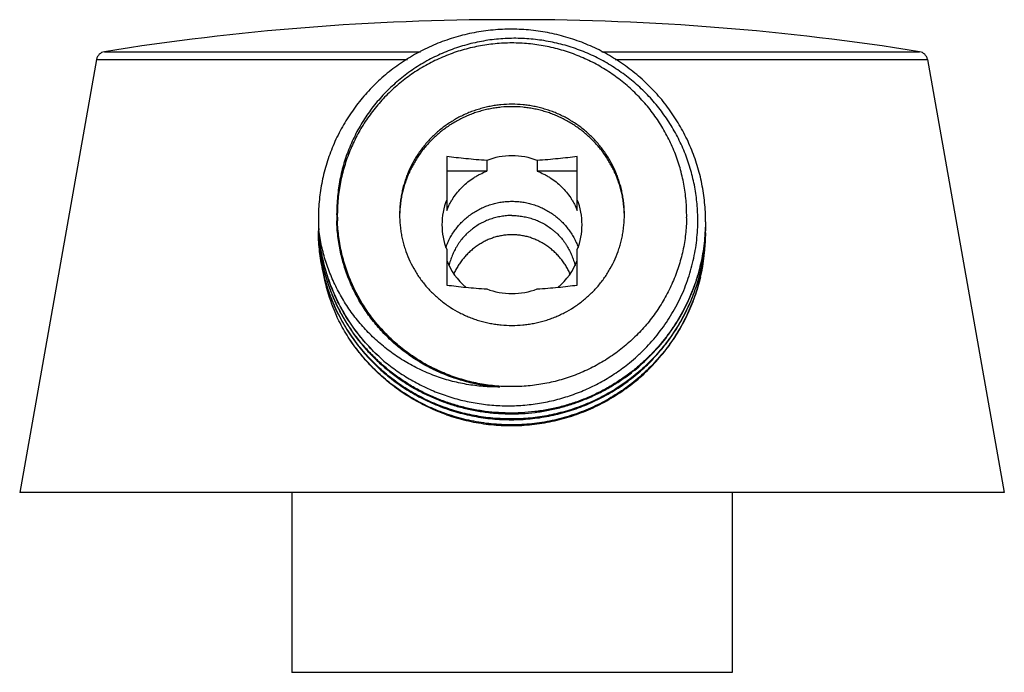
# Model space of a CAD drawing. Units: inches. Extents: x 4.76 to 6.84, y 3.51 to 4.89.
import ezdxf

# ---------------------------------------------------------------- set-up
doc = ezdxf.new("R2010")
doc.units = ezdxf.units.IN
doc.header["$LTSCALE"] = 0.605
doc.header["$MEASUREMENT"] = 0
doc.layers.get('0').update_dxf_attribs({"linetype": 'CONTINUOUS'})

msp = doc.modelspace()

# ---------------------------------------------------------------- linework, layer by layer
at = {"color": 9, "linetype": 'Continuous'}
for p, q in [((5.8091, 4.8856), (5.7891, 4.8856)), ((4.9382, 4.8179), (5.6057, 4.8179)), ((5.9887, 4.8179), (6.6601, 4.8179)), ((4.9216, 4.8016), (5.5781, 4.8016)), ((6.0169, 4.8016), (6.6766, 4.8016))]:
    msp.add_line(p, q, dxfattribs=at)
at = {"color": 6, "linetype": 'Continuous'}
for p, q in [((4.9216, 4.8016), (4.7591, 3.8856)), ((6.6766, 4.8016), (6.8391, 3.8856)), ((5.6611, 4.5962), (5.6611, 4.4819)), ((5.7456, 4.588), (5.7456, 4.5652)), ((5.8526, 4.588), (5.8526, 4.5652)), ((5.9371, 4.4819), (5.9371, 4.5962)), ((5.7456, 4.5652), (5.6611, 4.5652)), ((5.9371, 4.5652), (5.8526, 4.5652)), ((5.4288, 4.473), (5.4288, 4.4727)), ((5.6611, 4.3994), (5.6611, 4.3244)), ((5.9371, 4.3244), (5.9371, 4.3994)), ((6.8391, 3.8856), (4.7591, 3.8856)), ((5.3341, 3.8856), (5.3341, 3.5056)), ((6.2641, 3.8856), (6.2641, 3.5056)), ((6.2641, 3.5056), (5.3341, 3.5056))]:
    msp.add_line(p, q, dxfattribs=at)
for centre, radius, start, end in [((5.7891, -0.4944), 5.38, 90, 99.1011), ((5.8091, -0.4944), 5.38, 80.8989, 90), ((4.9413, 4.7981), 0.02, 99.1011, 169.9393), ((6.6569, 4.7981), 0.02, 10.0607, 80.8989), ((5.7991, 4.4478), 0.15, 89.9908, 110.8718), ((5.7991, 4.4478), 0.15, 69.1282, 90.0092), ((5.7878, 4.4727), 0.3591, 175.8907, 179.9587), ((5.788, 4.4729), 0.3579, 175.9298, 179.9966), ((5.7948, 4.4521), 0.1437, 158.5014, 201.4986), ((5.8034, 4.4521), 0.1437, 338.5014, 21.4986), ((5.7873, 4.4727), 0.3585, 180.0003, 181.9666), ((5.7866, 4.473), 0.3565, 180.0001, 180.4965), ((5.7911, 4.473), 0.2295, 180.0002, 181.3015), ((5.807, 4.473), 0.2296, 358.6989, 359.9995), ((5.8115, 4.473), 0.3566, 359.0048, 359.9999), ((5.7833, 4.4658), 0.3932, 179.9993, 180.2261), ((5.7831, 4.4658), 0.393, 180.226, 182.0448), ((5.7815, 4.4534), 0.3914, 180, 180.2272), ((5.7824, 4.4534), 0.3923, 180.2279, 182.0453), ((5.7822, 4.4658), 0.3921, 182.045, 183.69), ((5.7874, 4.473), 0.3573, 180.497, 181.9923), ((5.8087, 4.4596), 0.3994, 359.7771, 360), ((5.7815, 4.4409), 0.3914, 180, 180.2272), ((5.8074, 4.4347), 0.4007, 346.4851, 359.7753), ((5.8074, 4.4331), 0.4007, 346.7051, 359.9981), ((5.8083, 4.4471), 0.3998, 358.2172, 359.777), ((5.8089, 4.4471), 0.3992, 359.7772, 360), ((5.8088, 4.4347), 0.3993, 359.7772, 360), ((5.7877, 4.4222), 0.3945, 187.4779, 204.6579), ((5.7967, 4.4301), 0.1457, 201.5335, 229.2299), ((5.8015, 4.4301), 0.1457, 310.7702, 338.4665), ((5.7991, 4.4564), 0.15, 249.1282, 270.0092), ((5.7991, 4.4564), 0.15, 269.9908, 290.8718)]:
    msp.add_arc(centre, radius, start, end, dxfattribs=at)
for points, start_tangent, end_tangent in [([(6.2081, 4.4596), (6.2061, 4.4993), (6.2037, 4.519), (6.2002, 4.5386), (6.1958, 4.5579), (6.1905, 4.5771), (6.177, 4.6145), (6.1688, 4.6327), (6.1598, 4.6504), (6.1499, 4.6677), (6.1392, 4.6845), (6.1276, 4.7008), (6.1153, 4.7165), (6.1022, 4.7315), (6.0883, 4.7459), (6.0738, 4.7597), (6.0586, 4.7727), (6.0427, 4.7849), (6.0263, 4.7964), (6.0094, 4.8071), (5.9919, 4.8169), (5.974, 4.8259), (5.9556, 4.834), (5.9369, 4.8412), (5.9178, 4.8475), (5.8985, 4.8529), (5.8789, 4.8573), (5.8591, 4.8608), (5.8392, 4.8633), (5.8192, 4.8649), (5.7991, 4.8654), (5.779, 4.8651), (5.759, 4.8637), (5.7391, 4.8614), (5.7193, 4.8581), (5.6997, 4.8539), (5.6804, 4.8487), (5.6613, 4.8426), (5.6426, 4.8356), (5.6242, 4.8277), (5.6063, 4.8189), (5.5888, 4.8092), (5.5719, 4.7987), (5.5555, 4.7875), (5.5396, 4.7754), (5.5244, 4.7626), (5.5099, 4.7491), (5.4961, 4.7348), (5.4829, 4.72), (5.4706, 4.7045), (5.459, 4.6884), (5.4483, 4.6718), (5.4384, 4.6547), (5.4294, 4.6372), (5.4212, 4.6192), (5.414, 4.6008), (5.4077, 4.5822), (5.4024, 4.5632), (5.398, 4.544), (5.3945, 4.5247), (5.3921, 4.5051), (5.3906, 4.4855), (5.3901, 4.4658)], (0, 1), (-0.000012, -1)), ([(6.1916, 4.4689), (6.1892, 4.5049), (6.1867, 4.5229), (6.1834, 4.5406), (6.1793, 4.5582), (6.1743, 4.5756), (6.1685, 4.5928), (6.1619, 4.6097), (6.1545, 4.6262), (6.1463, 4.6424), (6.1374, 4.6582), (6.1277, 4.6735), (6.1173, 4.6884), (6.1062, 4.7028), (6.0944, 4.7167), (6.082, 4.7299), (6.0689, 4.7426), (6.0553, 4.7547), (6.0411, 4.7661), (6.0263, 4.7769), (6.0111, 4.7869), (5.9954, 4.7963), (5.9793, 4.8049), (5.9628, 4.8127), (5.9459, 4.8197), (5.9287, 4.8259), (5.9112, 4.8314), (5.8935, 4.8359), (5.8756, 4.8397), (5.8575, 4.8426), (5.8393, 4.8447), (5.8211, 4.8458), (5.8028, 4.8462), (5.7845, 4.8456), (5.7662, 4.8442), (5.7481, 4.842), (5.7301, 4.8388), (5.7122, 4.8349), (5.6946, 4.83), (5.6772, 4.8244), (5.6602, 4.8179), (5.6435, 4.8107), (5.6271, 4.8026), (5.6112, 4.7938), (5.5957, 4.7842), (5.5808, 4.7739), (5.5663, 4.7629), (5.5525, 4.7512), (5.5392, 4.7388), (5.5265, 4.7259), (5.5145, 4.7123), (5.5032, 4.6982), (5.4927, 4.6836), (5.4828, 4.6684), (5.4737, 4.6528), (5.4655, 4.6368), (5.4513, 4.6037), (5.4455, 4.5867), (5.4406, 4.5694), (5.4365, 4.5519), (5.4334, 4.5342), (5.4297, 4.4985)], (-0.018587, 0.999827), (-0.052117, -0.998641)), ([(6.1681, 4.473), (6.1664, 4.5078), (6.1643, 4.5251), (6.1613, 4.5423), (6.1575, 4.5593), (6.1529, 4.5762), (6.1475, 4.5927), (6.1412, 4.6091), (6.1342, 4.6251), (6.1264, 4.6407), (6.1179, 4.656), (6.1086, 4.6708), (6.0986, 4.6852), (6.0879, 4.6991), (6.0765, 4.7125), (6.0645, 4.7253), (6.0519, 4.7376), (6.0388, 4.7492), (6.025, 4.7602), (6.0108, 4.7706), (5.996, 4.7802), (5.9808, 4.7892), (5.9652, 4.7974), (5.9492, 4.8049), (5.9329, 4.8116), (5.9162, 4.8175), (5.8993, 4.8226), (5.8821, 4.827), (5.8648, 4.8305), (5.8473, 4.8332), (5.8297, 4.835), (5.812, 4.8361), (5.7943, 4.8363), (5.7766, 4.8356), (5.7414, 4.8318), (5.7067, 4.8247), (5.6897, 4.82), (5.6729, 4.8144), (5.6564, 4.808), (5.6403, 4.8009), (5.6245, 4.793), (5.6091, 4.7844), (5.5941, 4.7751), (5.5796, 4.765), (5.5657, 4.7543), (5.5522, 4.743), (5.5393, 4.731), (5.5271, 4.7184), (5.5154, 4.7053), (5.5044, 4.6916), (5.4941, 4.6775), (5.4845, 4.6628), (5.4756, 4.6478), (5.4675, 4.6323), (5.4601, 4.6164), (5.4535, 4.6002), (5.4477, 4.5838), (5.4427, 4.567), (5.4385, 4.5501), (5.4352, 4.533), (5.4327, 4.5157), (5.431, 4.4983)], (0, 1), (-0.070965, -0.997479)), ([(6.0366, 4.473), (6.0355, 4.4959), (6.034, 4.5073), (6.032, 4.5186), (6.0295, 4.5298), (6.0264, 4.5408), (6.0227, 4.5517), (6.0185, 4.5625), (6.0086, 4.5832), (5.9966, 4.6029), (5.9899, 4.6123), (5.9827, 4.6213), (5.9751, 4.63), (5.967, 4.6383), (5.9586, 4.6462), (5.9498, 4.6537), (5.9406, 4.6608), (5.9311, 4.6674), (5.9212, 4.6735), (5.9111, 4.6792), (5.9006, 4.6844), (5.89, 4.689), (5.8791, 4.6931), (5.868, 4.6967), (5.8568, 4.6998), (5.8454, 4.7023), (5.834, 4.7043), (5.8224, 4.7057), (5.7991, 4.7068), (5.7758, 4.7057), (5.7643, 4.7043), (5.7528, 4.7023), (5.7414, 4.6998), (5.7302, 4.6967), (5.7191, 4.6931), (5.7082, 4.689), (5.6976, 4.6844), (5.6871, 4.6792), (5.677, 4.6735), (5.6672, 4.6674), (5.6576, 4.6608), (5.6484, 4.6537), (5.6396, 4.6462), (5.6312, 4.6383), (5.6231, 4.63), (5.6155, 4.6213), (5.6083, 4.6123), (5.6016, 4.6029), (5.5896, 4.5832), (5.5797, 4.5625), (5.5755, 4.5517), (5.5718, 4.5408), (5.5687, 4.5298), (5.5662, 4.5186), (5.5642, 4.5073), (5.5627, 4.4959), (5.5616, 4.473)], (0, 1), (0, -1)), ([(6.0365, 4.4729), (6.0349, 4.4955), (6.0333, 4.5067), (6.0311, 4.5178), (6.0284, 4.5288), (6.0251, 4.5396), (6.0213, 4.5503), (6.017, 4.5608), (6.0121, 4.5711), (6.0068, 4.5811), (6.001, 4.5909), (5.9947, 4.6003), (5.9808, 4.6183), (5.9652, 4.6349), (5.9567, 4.6426), (5.948, 4.6499), (5.9388, 4.6568), (5.9294, 4.6632), (5.9196, 4.6692), (5.9096, 4.6747), (5.8993, 4.6797), (5.8888, 4.6843), (5.878, 4.6883), (5.8671, 4.6918), (5.856, 4.6948), (5.8448, 4.6972), (5.8335, 4.6991), (5.8221, 4.7005), (5.7991, 4.7016), (5.7762, 4.7005), (5.7647, 4.6991), (5.7534, 4.6972), (5.7422, 4.6948), (5.7311, 4.6918), (5.7202, 4.6883), (5.7094, 4.6843), (5.6989, 4.6797), (5.6886, 4.6747), (5.6786, 4.6692), (5.6688, 4.6632), (5.6594, 4.6568), (5.6502, 4.6499), (5.6415, 4.6426), (5.633, 4.6349), (5.6174, 4.6183), (5.6035, 4.6003), (5.5972, 4.5909), (5.5914, 4.5811), (5.5861, 4.5711), (5.5812, 4.5608), (5.5769, 4.5503), (5.5731, 4.5396), (5.5698, 4.5288), (5.5671, 4.5178), (5.5649, 4.5067), (5.5633, 4.4955), (5.5617, 4.4729)], (-0.022698, 0.999742), (-0.022698, -0.999742)), ([(5.7456, 4.588), (5.7233, 4.5896), (5.7018, 4.5916), (5.6812, 4.5938), (5.6611, 4.5962)], (-0.998014, 0.062998), (-0.992457, 0.122594)), ([(5.9371, 4.5962), (5.917, 4.5938), (5.8964, 4.5916), (5.8749, 4.5896), (5.8526, 4.588)], (-0.992457, -0.122594), (-0.998014, -0.062998)), ([(5.6611, 4.4819), (5.6674, 4.4958), (5.6711, 4.5024), (5.6751, 4.5089), (5.6842, 4.5211), (5.6945, 4.5323), (5.7059, 4.5425), (5.7183, 4.5514), (5.7248, 4.5553), (5.7316, 4.559), (5.7456, 4.5652)], (0.366236, 0.930522), (0.934296, 0.356499)), ([(5.8526, 4.5652), (5.8666, 4.559), (5.8734, 4.5553), (5.8799, 4.5514), (5.8923, 4.5425), (5.9038, 4.5323), (5.914, 4.5211), (5.9231, 4.5089), (5.9271, 4.5024), (5.9308, 4.4958), (5.9371, 4.4819)], (0.934296, -0.356499), (0.366236, -0.930522)), ([(5.6595, 4.4042), (5.6636, 4.4146), (5.666, 4.4197), (5.6686, 4.4247), (5.6744, 4.4344), (5.6809, 4.4436), (5.6881, 4.4523), (5.696, 4.4605), (5.7045, 4.468), (5.7135, 4.4748), (5.7231, 4.4809), (5.7331, 4.4863), (5.7435, 4.491), (5.7542, 4.4948), (5.7652, 4.4978), (5.7764, 4.4999), (5.782, 4.5007), (5.7877, 4.5012), (5.7991, 4.5016)], (0.335707, 0.941966), (1, 0)), ([(5.7991, 4.5016), (5.8105, 4.5012), (5.8162, 4.5007), (5.8218, 4.4999), (5.833, 4.4978), (5.844, 4.4948), (5.8547, 4.491), (5.8651, 4.4863), (5.8751, 4.4809), (5.8847, 4.4748), (5.8937, 4.468), (5.9022, 4.4605), (5.9101, 4.4523), (5.9173, 4.4436), (5.9238, 4.4344), (5.9296, 4.4247), (5.9322, 4.4197), (5.9346, 4.4146), (5.9388, 4.4042)], (1, 0), (0.335707, -0.941966)), ([(5.7731, 4.109), (5.7392, 4.1127), (5.7224, 4.1157), (5.7058, 4.1195), (5.6894, 4.124), (5.6732, 4.1293), (5.6573, 4.1352), (5.6417, 4.1419), (5.6264, 4.1493), (5.6115, 4.1574), (5.597, 4.1662), (5.5829, 4.1756), (5.5693, 4.1856), (5.5562, 4.1962), (5.5435, 4.2075), (5.5315, 4.2192), (5.52, 4.2316), (5.509, 4.2444), (5.4987, 4.2577), (5.4891, 4.2714), (5.4801, 4.2856), (5.4718, 4.3002), (5.4641, 4.3151), (5.4572, 4.3304), (5.451, 4.346), (5.4456, 4.3618), (5.4409, 4.3779), (5.4369, 4.3941), (5.4337, 4.4105), (5.4313, 4.4271), (5.4297, 4.4437), (5.4289, 4.4604)], (-0.997955, 0.063927), (-0.026324, 0.999653)), ([(5.429, 4.4604), (5.4317, 4.4271), (5.4342, 4.4106), (5.4375, 4.3942), (5.4415, 4.378), (5.4463, 4.3619), (5.4518, 4.3461), (5.4581, 4.3306), (5.465, 4.3154), (5.4727, 4.3004), (5.4811, 4.2859), (5.4901, 4.2718), (5.5101, 4.2447), (5.5325, 4.2197), (5.5445, 4.2079), (5.5571, 4.1967), (5.5702, 4.1861), (5.5838, 4.176), (5.5978, 4.1666), (5.6123, 4.1579), (5.6271, 4.1498), (5.6423, 4.1424), (5.6737, 4.1296), (5.7061, 4.1198), (5.7227, 4.1159), (5.7393, 4.1129), (5.7731, 4.109)], (0.034302, -0.999412), (0.997598, -0.069267)), ([(6.168, 4.4668), (6.1657, 4.4318), (6.1633, 4.4144), (6.16, 4.3971), (6.1558, 4.3801), (6.1509, 4.3632), (6.1451, 4.3467), (6.1385, 4.3304), (6.1311, 4.3144), (6.1229, 4.2988), (6.114, 4.2836), (6.1044, 4.2689), (6.094, 4.2546), (6.083, 4.2408), (6.0713, 4.2276), (6.0589, 4.215), (6.046, 4.2029), (6.0324, 4.1915), (6.0184, 4.1807), (6.0038, 4.1707), (5.9887, 4.1613), (5.9732, 4.1526), (5.9573, 4.1447), (5.941, 4.1376), (5.9244, 4.1312), (5.9075, 4.1257), (5.8904, 4.1209), (5.873, 4.117), (5.8555, 4.1139), (5.8378, 4.1116), (5.8201, 4.1102), (5.8023, 4.1097), (5.7844, 4.1099), (5.7667, 4.111), (5.749, 4.113), (5.7314, 4.1158), (5.7139, 4.1194), (5.6967, 4.1239), (5.6797, 4.1292), (5.663, 4.1353), (5.6466, 4.1421), (5.6306, 4.1497), (5.6149, 4.1581), (5.5997, 4.1673), (5.585, 4.1771), (5.5707, 4.1876), (5.557, 4.1988), (5.5438, 4.2106), (5.5313, 4.2231), (5.5193, 4.2361), (5.508, 4.2497), (5.4974, 4.2637), (5.4783, 4.2934), (5.4699, 4.3088), (5.4622, 4.3247), (5.4493, 4.3573), (5.444, 4.3741), (5.4396, 4.3911), (5.436, 4.4083), (5.4333, 4.4256), (5.4303, 4.4606)], (-0.017365, -0.999849), (-0.034762, 0.999396)), ([(5.5617, 4.4678), (5.5633, 4.4452), (5.5649, 4.434), (5.5671, 4.4229), (5.5698, 4.4119), (5.5731, 4.401), (5.5812, 4.3799), (5.5914, 4.3596), (5.5972, 4.3498), (5.6035, 4.3403), (5.6102, 4.3312), (5.6174, 4.3224), (5.625, 4.3139), (5.633, 4.3058), (5.6415, 4.2981), (5.6502, 4.2908), (5.6688, 4.2774), (5.6886, 4.266), (5.6989, 4.2609), (5.7094, 4.2564), (5.7202, 4.2524), (5.7311, 4.2489), (5.7422, 4.2459), (5.7534, 4.2435), (5.7647, 4.2416), (5.7762, 4.2402), (5.7991, 4.2391), (5.8221, 4.2402), (5.8335, 4.2416), (5.8448, 4.2435), (5.856, 4.2459), (5.8671, 4.2489), (5.878, 4.2524), (5.8888, 4.2564), (5.8993, 4.2609), (5.9096, 4.266), (5.9294, 4.2774), (5.948, 4.2908), (5.9567, 4.2981), (5.9652, 4.3058), (5.9732, 4.3139), (5.9808, 4.3224), (5.988, 4.3312), (5.9947, 4.3403), (6.001, 4.3498), (6.0068, 4.3596), (6.017, 4.3799), (6.0251, 4.401), (6.0284, 4.4119), (6.0311, 4.4229), (6.0333, 4.434), (6.0349, 4.4452), (6.0365, 4.4678)], (0.022704, -0.999742), (0.022704, 0.999742)), ([(5.7991, 4.4715), (5.7875, 4.471), (5.776, 4.4695), (5.7647, 4.4671), (5.7536, 4.4638), (5.7429, 4.4595), (5.7377, 4.457), (5.7325, 4.4544), (5.7227, 4.4483), (5.7134, 4.4415), (5.709, 4.4378), (5.7047, 4.434), (5.6967, 4.4257), (5.6895, 4.4168), (5.6861, 4.4121), (5.683, 4.4073), (5.6774, 4.3973), (5.6727, 4.3869), (5.6689, 4.3762), (5.666, 4.3651)], (-1, 0), (-0.208636, -0.977993)), ([(5.7991, 4.4715), (5.8107, 4.471), (5.8222, 4.4695), (5.8335, 4.4671), (5.8446, 4.4638), (5.8553, 4.4595), (5.8606, 4.457), (5.8657, 4.4544), (5.8755, 4.4483), (5.8848, 4.4415), (5.8892, 4.4378), (5.8935, 4.434), (5.9015, 4.4257), (5.9087, 4.4168), (5.9121, 4.4121), (5.9152, 4.4073), (5.9208, 4.3973), (5.9255, 4.3869), (5.9293, 4.3762), (5.9322, 4.3651)], (1, 0), (0.208636, -0.977993)), ([(6.047, 4.16), (6.0638, 4.1744), (6.0798, 4.1898), (6.0948, 4.206), (6.1089, 4.2231), (6.1221, 4.2408), (6.1342, 4.2593), (6.1452, 4.2784), (6.1551, 4.2981), (6.1639, 4.3183), (6.1715, 4.339), (6.1779, 4.3601), (6.1831, 4.3815), (6.1871, 4.4031), (6.1899, 4.4249), (6.1914, 4.4469), (6.1916, 4.4689)], (0.775365, 0.631513), (-0.018587, 0.999827)), ([(6.2081, 4.4581), (6.2074, 4.4354), (6.2054, 4.4128), (6.2021, 4.3904), (6.1975, 4.3682), (6.1917, 4.3462), (6.1847, 4.3246), (6.1764, 4.3035), (6.167, 4.2828), (6.1564, 4.2627), (6.1447, 4.2432), (6.132, 4.2244), (6.1181, 4.2063), (6.1033, 4.189), (6.0875, 4.1725), (6.0708, 4.1569), (6.0533, 4.1423)], (-0.00389, -0.999992), (-0.785757, -0.618535)), ([(5.3901, 4.4393), (5.392, 4.4004), (5.3944, 4.3811), (5.3978, 4.3619), (5.4021, 4.3429), (5.4074, 4.3241), (5.4136, 4.3056), (5.4206, 4.2874), (5.4286, 4.2696), (5.4375, 4.2522), (5.4472, 4.2352), (5.4577, 4.2187), (5.4691, 4.2027), (5.4812, 4.1873), (5.4941, 4.1725), (5.5077, 4.1583), (5.522, 4.1448), (5.5369, 4.132), (5.5525, 4.1199), (5.5686, 4.1086), (5.5853, 4.0981), (5.6025, 4.0883), (5.6202, 4.0794), (5.6382, 4.0714), (5.6567, 4.0642), (5.6755, 4.058), (5.6946, 4.0526), (5.7139, 4.0482), (5.7335, 4.0446), (5.7532, 4.0421), (5.773, 4.0404), (5.7928, 4.0398), (5.8127, 4.04), (5.8325, 4.0413), (5.8523, 4.0434), (5.8719, 4.0465), (5.8914, 4.0506), (5.9107, 4.0556), (5.9297, 4.0615), (5.9483, 4.0682), (5.9667, 4.0759), (5.9846, 4.0845), (6.0021, 4.0939), (6.0191, 4.1041), (6.0356, 4.1151), (6.0515, 4.1269), (6.0669, 4.1395), (6.0816, 4.1527), (6.1089, 4.1813), (6.1334, 4.2123), (6.1444, 4.2287), (6.1547, 4.2456), (6.1641, 4.2629), (6.1726, 4.2807), (6.1803, 4.2988), (6.187, 4.3173), (6.1929, 4.3361), (6.1978, 4.3552), (6.2017, 4.3745), (6.2048, 4.3939), (6.2079, 4.4331)], (0, -1), (0.031103, 0.999516)), ([(6.2079, 4.4347), (6.2048, 4.3955), (6.2018, 4.3761), (6.1978, 4.3569), (6.1929, 4.3378), (6.1871, 4.319), (6.1803, 4.3006), (6.1727, 4.2824), (6.1642, 4.2647), (6.1548, 4.2473), (6.1446, 4.2305), (6.1336, 4.2141), (6.1217, 4.1983), (6.1092, 4.1831), (6.0959, 4.1685), (6.0819, 4.1545), (6.0672, 4.1413), (6.0519, 4.1287), (6.036, 4.1169), (6.0195, 4.1059), (6.0025, 4.0957), (5.9851, 4.0863), (5.9672, 4.0777), (5.9489, 4.07), (5.9302, 4.0632), (5.9113, 4.0573), (5.8921, 4.0523), (5.8726, 4.0482), (5.853, 4.0451), (5.8333, 4.0429), (5.8135, 4.0416), (5.7936, 4.0413), (5.7738, 4.042), (5.754, 4.0435), (5.7343, 4.0461), (5.7148, 4.0495), (5.6955, 4.0539), (5.6764, 4.0592), (5.6576, 4.0655), (5.6391, 4.0726), (5.6211, 4.0806), (5.6034, 4.0894), (5.5862, 4.0991), (5.5695, 4.1096), (5.5534, 4.1208), (5.5378, 4.1328), (5.5228, 4.1456), (5.5085, 4.1591), (5.4949, 4.1732), (5.482, 4.1879), (5.4698, 4.2033), (5.4584, 4.2192), (5.4479, 4.2356), (5.4381, 4.2526), (5.4292, 4.27), (5.4212, 4.2877), (5.414, 4.3059), (5.4078, 4.3243), (5.4025, 4.3431), (5.3981, 4.362), (5.3947, 4.3812), (5.3922, 4.4005), (5.3901, 4.4393)], (-0.031102, -0.999516), (-0.003966, 0.999992)), ([(5.3903, 4.4394), (5.3922, 4.4117), (5.3938, 4.398), (5.396, 4.3843), (5.4017, 4.3571), (5.4053, 4.3438), (5.4093, 4.3305), (5.4138, 4.3174), (5.4188, 4.3044), (5.4242, 4.2916), (5.4301, 4.279), (5.4432, 4.2545), (5.4579, 4.2309), (5.4743, 4.2083), (5.4923, 4.1869), (5.5117, 4.1668), (5.5325, 4.1481), (5.5546, 4.1309), (5.5778, 4.1151), (5.6021, 4.101), (5.6273, 4.0886), (5.6534, 4.0779), (5.6801, 4.069), (5.7075, 4.062), (5.7352, 4.0569), (5.7633, 4.0536), (5.7915, 4.0523), (5.8057, 4.0523), (5.8198, 4.0528), (5.848, 4.0553), (5.862, 4.0573), (5.8759, 4.0598), (5.9035, 4.0661), (5.9171, 4.0699), (5.9306, 4.0742), (5.9439, 4.079), (5.957, 4.0842), (5.9699, 4.0899), (5.9827, 4.096), (6.0075, 4.1095), (6.0195, 4.1169), (6.0313, 4.1246), (6.054, 4.1414)], (0.03172, -0.999497), (0.78431, 0.620369)), ([(6.0533, 4.1423), (6.0306, 4.1257), (6.0068, 4.1106), (5.982, 4.0972), (5.9564, 4.0855), (5.93, 4.0756), (5.903, 4.0675), (5.8755, 4.0612), (5.8476, 4.0569), (5.8195, 4.0544), (5.7914, 4.0538), (5.7632, 4.0552), (5.7352, 4.0584), (5.7075, 4.0636), (5.6803, 4.0706), (5.6536, 4.0794), (5.6276, 4.09), (5.6024, 4.1024), (5.5782, 4.1164), (5.5665, 4.1241), (5.555, 4.1321), (5.533, 4.1493), (5.5224, 4.1584), (5.5122, 4.1679), (5.4928, 4.1879), (5.4837, 4.1984), (5.4749, 4.2092), (5.4585, 4.2316), (5.4509, 4.2433), (5.4437, 4.2551), (5.4369, 4.2673), (5.4306, 4.2796), (5.4247, 4.2921), (5.4192, 4.3049), (5.4142, 4.3178), (5.4097, 4.3309), (5.4056, 4.3441), (5.402, 4.3574), (5.3962, 4.3845), (5.394, 4.3981), (5.3923, 4.4118), (5.3904, 4.4394)], (-0.785757, -0.618535), (-0.035686, 0.999363)), ([(5.5287, 4.1638), (5.4998, 4.1913), (5.4864, 4.2061), (5.4738, 4.2215), (5.462, 4.2375), (5.451, 4.254), (5.4408, 4.2711), (5.4315, 4.2886), (5.4231, 4.3066), (5.4156, 4.3249), (5.4091, 4.3436), (5.4035, 4.3626), (5.3989, 4.3819), (5.3952, 4.4013), (5.3925, 4.4209), (5.3908, 4.4406)], (-0.757804, 0.652482), (-0.060393, 0.998175)), ([(5.5287, 4.1638), (5.4999, 4.1914), (5.4866, 4.2061), (5.474, 4.2216), (5.4623, 4.2376), (5.4513, 4.2541), (5.4319, 4.2887), (5.416, 4.325), (5.4094, 4.3437), (5.4038, 4.3626), (5.3991, 4.3819), (5.3954, 4.4013), (5.3909, 4.4406)], (-0.755382, 0.655285), (-0.064052, 0.997947)), ([(5.7731, 4.109), (5.738, 4.1101), (5.7206, 4.1119), (5.7033, 4.1145), (5.6861, 4.1179), (5.6692, 4.122), (5.6524, 4.127), (5.636, 4.1327), (5.6198, 4.1391), (5.6039, 4.1463), (5.5884, 4.1541), (5.5733, 4.1627), (5.5586, 4.172), (5.5444, 4.1819), (5.5307, 4.1924), (5.5174, 4.2035), (5.5047, 4.2152), (5.4926, 4.2274), (5.47, 4.2535), (5.4499, 4.2814), (5.4409, 4.2959), (5.4325, 4.3109), (5.4178, 4.3419), (5.4059, 4.374), (5.401, 4.3904), (5.3969, 4.4069), (5.3909, 4.4406)], (-0.999892, -0.014722), (-0.131922, 0.99126)), ([(5.7991, 4.4308), (5.7893, 4.4305), (5.7795, 4.4293), (5.7746, 4.4284), (5.7698, 4.4274), (5.7603, 4.4247), (5.7511, 4.4214), (5.7422, 4.4174), (5.7337, 4.4127), (5.7255, 4.4075), (5.7177, 4.4017), (5.7103, 4.3953), (5.7034, 4.3886), (5.697, 4.3813), (5.6911, 4.3736), (5.6857, 4.3656), (5.6808, 4.3572), (5.6765, 4.3485)], (-1, 0), (-0.416114, -0.909312)), ([(5.9218, 4.3484), (5.9174, 4.3572), (5.9126, 4.3656), (5.9071, 4.3736), (5.9012, 4.3813), (5.8948, 4.3885), (5.8879, 4.3953), (5.8805, 4.4016), (5.8728, 4.4074), (5.8646, 4.4127), (5.856, 4.4173), (5.8471, 4.4214), (5.8379, 4.4247), (5.8284, 4.4274), (5.8236, 4.4284), (5.8188, 4.4293), (5.809, 4.4305), (5.7991, 4.4308)], (-0.415684, 0.909509), (-1, 0)), ([(6.054, 4.1414), (6.071, 4.1555), (6.0871, 4.1706), (6.1024, 4.1865), (6.1169, 4.2031), (6.1303, 4.2206), (6.1428, 4.2387), (6.1543, 4.2574), (6.1648, 4.2768), (6.1742, 4.2967), (6.1825, 4.317), (6.1896, 4.3378), (6.1956, 4.3589), (6.2005, 4.3803), (6.2042, 4.4019), (6.2079, 4.4456)], (0.78431, 0.620369), (0.031102, 0.999516)), ([(5.6608, 4.0503), (5.7021, 4.0383), (5.7231, 4.0339), (5.7444, 4.0306), (5.7658, 4.0284), (5.7873, 4.0274), (5.8089, 4.0274), (5.8304, 4.0286), (5.8518, 4.0309), (5.8731, 4.0343), (5.8942, 4.0388), (5.915, 4.0444), (5.9355, 4.051), (5.9556, 4.0587), (5.9753, 4.0674), (5.9945, 4.0772), (6.0132, 4.0879), (6.0312, 4.0996), (6.0486, 4.1122), (6.0654, 4.1257), (6.0813, 4.14), (6.0965, 4.1552), (6.1109, 4.1711), (6.1244, 4.1877), (6.137, 4.205), (6.1487, 4.223), (6.1594, 4.2415), (6.1691, 4.2605), (6.1777, 4.2801), (6.1854, 4.3), (6.1974, 4.341)], (0.944284, -0.329131), (0.229907, 0.973213)), ([(6.197, 4.341), (6.1915, 4.3205), (6.1849, 4.3002), (6.1772, 4.2804), (6.1685, 4.2609), (6.1588, 4.242), (6.1481, 4.2236), (6.1364, 4.2057), (6.1238, 4.1885), (6.1103, 4.1719), (6.0959, 4.1561), (6.0807, 4.141), (6.0648, 4.1268), (6.0481, 4.1133), (6.0307, 4.1008), (6.0127, 4.0892), (5.9941, 4.0785), (5.9749, 4.0688), (5.9553, 4.0601), (5.9353, 4.0525), (5.9148, 4.0459), (5.8941, 4.0403), (5.8731, 4.0358), (5.8518, 4.0324), (5.8305, 4.0302), (5.809, 4.029), (5.7875, 4.0289), (5.7661, 4.03), (5.7447, 4.0321), (5.7235, 4.0354), (5.7025, 4.0397), (5.6818, 4.0452), (5.6614, 4.0517)], (-0.233652, -0.97232), (-0.944751, 0.327789)), ([(5.6611, 4.3244), (5.6812, 4.3221), (5.7018, 4.3198), (5.7233, 4.3179), (5.7456, 4.3162)], (0.992457, -0.122594), (0.998014, -0.062998)), ([(5.8526, 4.3162), (5.8749, 4.3179), (5.8964, 4.3198), (5.917, 4.3221), (5.9371, 4.3244)], (0.998014, 0.062998), (0.992457, 0.122594)), ([(5.6608, 4.0503), (5.6238, 4.0655), (5.6058, 4.0744), (5.5884, 4.0841), (5.5714, 4.0947), (5.555, 4.1061), (5.524, 4.1313), (5.4957, 4.1592), (5.4826, 4.1742), (5.4703, 4.1898), (5.4587, 4.206), (5.448, 4.2227), (5.4291, 4.2576)], (-0.942762, 0.333465), (-0.431793, 0.901973)), ([(5.6614, 4.0517), (5.6242, 4.0666), (5.6063, 4.0754), (5.5888, 4.0851), (5.5718, 4.0956), (5.5553, 4.1069), (5.5395, 4.119), (5.5243, 4.1318), (5.5097, 4.1454), (5.4958, 4.1597), (5.4827, 4.1746), (5.4704, 4.1901), (5.4588, 4.2062), (5.4481, 4.2228), (5.4291, 4.2576)], (-0.944751, 0.327789), (-0.433716, 0.90105)), ([(5.5287, 4.1638), (5.5565, 4.1427), (5.571, 4.133), (5.586, 4.1239), (5.617, 4.1078), (5.6494, 4.0943), (5.6659, 4.0886), (5.6828, 4.0836), (5.6998, 4.0794), (5.717, 4.0759), (5.7344, 4.0731), (5.7518, 4.0711), (5.7693, 4.0698), (5.7869, 4.0692), (5.8045, 4.0694), (5.8221, 4.0704), (5.8396, 4.0721), (5.857, 4.0746), (5.8743, 4.0778), (5.8914, 4.0818), (5.9083, 4.0865), (5.9251, 4.0919), (5.9577, 4.1049), (5.9891, 4.1206), (6.0042, 4.1295), (6.0189, 4.1391), (6.047, 4.16)], (0.768309, -0.640079), (0.775365, 0.631513))]:
    msp.add_spline(points, degree=3, dxfattribs=dict(at, start_tangent=start_tangent, end_tangent=end_tangent))

doc.saveas('drawing.dxf')
